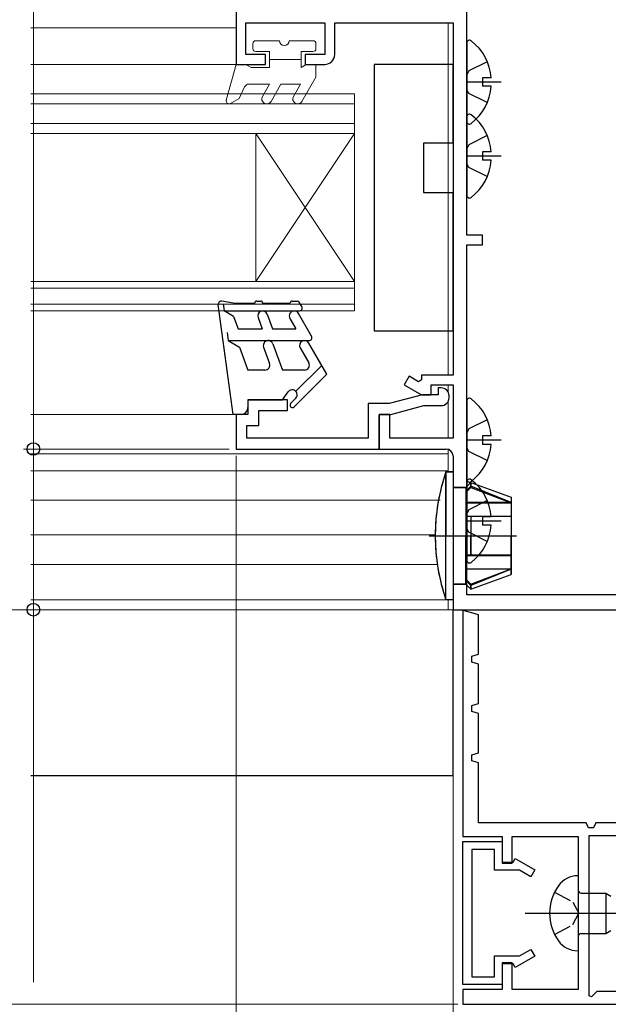
# Model space of a CAD drawing. Extents: x 105 to 1155, y 126 to 1689.
# Drawn here: x 745 to 805, y 790 to 890 of the extents above; entities that cross this region are included whole.
import ezdxf

# ---------------------------------------------------------------- set-up
doc = ezdxf.new("R2010")
doc.units = 0
doc.linetypes.add('YCENTER_1', pattern=[13, 10, -1, 1, -1])
doc.linetypes.add('YHIDDEN_1', pattern=[4, 3, -1])
for name, color, linetype, lineweight in [('YKK_11', 7, 'CONTINUOUS', 30), ('YKK_12', 2, 'CONTINUOUS', 13), ('YKK_13', 4, 'CONTINUOUS', 30), ('YKK_D', 6, 'CONTINUOUS', 13)]:
    doc.layers.add(name, color=color, linetype=linetype, lineweight=lineweight)

msp = doc.modelspace()

# ---------------------------------------------------------------- linework, layer by layer
at = {"layer": 'YKK_11', "color": 211, "linetype": 'ByBlock', "lineweight": -2, "ltscale": 0.5}
for p, q in [((790.492, 868.462, 0), (790.492, 909.962, 0)), ((767.092, 891.262, 0), (767.092, 885.762, 0)), ((768.092, 886.762, 0), (768.092, 889.962, 0)), ((768.092, 889.962, 0), (776.092, 889.962, 0)), ((776.092, 889.962, 0), (776.092, 886.762, 0)), ((777.092, 886.762, 0), (777.092, 889.962, 0)), ((777.092, 889.962, 0), (789.092, 889.962, 0)), ((789.092, 889.962, 0), (789.092, 857.262, 0)), ((770.092, 886.762, 0), (768.092, 886.762, 0)), ((770.092, 885.762, 0), (770.092, 886.762, 0)), ((776.092, 886.762, 0), (774.092, 886.762, 0)), ((774.092, 886.762, 0), (774.092, 885.762, 0)), ((767.092, 885.762, 0), (770.092, 885.762, 0)), ((774.092, 885.762, 0), (776.092, 885.762, 0)), ((792.092, 868.462, 0), (790.492, 868.462, 0)), ((792.092, 867.462, 0), (792.092, 868.462, 0)), ((790.492, 831.962, 0), (790.492, 867.462, 0)), ((790.492, 867.462, 0), (792.092, 867.462, 0)), ((789.092, 857.262, 0), (789.092, 854.262, 0)), ((784.642, 854.138, 0), (784.142, 853.272, 0)), ((785.592, 853.59, 0), (784.642, 854.138, 0)), ((785.892, 853.763, 0), (785.592, 853.59, 0)), ((789.092, 854.262, 0), (785.892, 854.262, 0)), ((785.892, 854.262, 0), (785.892, 853.763, 0)), ((784.142, 853.272, 0), (785.892, 852.262, 0)), ((786.892, 852.262, 0), (786.892, 853.262, 0)), ((786.892, 853.262, 0), (789.092, 853.262, 0)), ((789.092, 853.262, 0), (789.092, 847.862, 0)), ((785.892, 852.262, 0), (786.892, 852.262, 0)), ((782.692, 850.262, 0), (781.592, 850.262, 0)), ((781.592, 850.262, 0), (781.592, 846.762, 0)), ((782.692, 847.862, 0), (782.692, 850.262, 0)), ((789.092, 847.862, 0), (782.692, 847.862, 0)), ((781.592, 846.762, 0), (788.392, 846.762, 0)), ((789.092, 846.062, 0), (789.092, 830.462, 0)), ((812.592, 831.962, 0), (790.492, 831.962, 0)), ((789.092, 830.462, 0), (814.092, 830.462, 0))]:
    msp.add_line(p, q, dxfattribs=at)
at = {"layer": 'YKK_11', "color": 211, "linetype": 'ByBlock', "lineweight": -2}
for p, q in [((787.892, 852.962, 0), (787.592, 852.962, 0)), ((787.592, 852.962, 0), (787.592, 852.262, 0)), ((772.292, 851.762, 0), (768.292, 851.762, 0)), ((768.292, 851.762, 0), (768.292, 850.262, 0)), ((772.292, 850.663, 0), (772.292, 851.762, 0)), ((785.992, 852.262, 0), (782.633, 851.362, 0)), ((787.592, 852.262, 0), (785.992, 852.262, 0)), ((788.692, 851.962, 0), (788.692, 852.162, 0)), ((769.392, 850.662, 0), (772.292, 850.663, 0)), ((769.392, 849.162, 0), (769.392, 850.662, 0)), ((782.633, 851.362, 0), (780.492, 851.362, 0)), ((780.492, 851.362, 0), (780.492, 847.862, 0)), ((782.778, 850.262, 0), (786.137, 851.162, 0)), ((786.137, 851.162, 0), (787.892, 851.162, 0)), ((768.292, 850.262, 0), (767.092, 850.262, 0)), ((767.092, 850.262, 0), (767.092, 846.762, 0)), ((781.592, 846.764, 0), (781.592, 850.262, 0)), ((781.592, 850.262, 0), (782.778, 850.262, 0)), ((768.192, 847.861, 0), (768.192, 849.162, 0)), ((768.192, 849.162, 0), (769.392, 849.162, 0)), ((780.492, 847.862, 0), (768.192, 847.861, 0)), ((767.092, 846.762, 0), (781.592, 846.764, 0))]:
    msp.add_line(p, q, dxfattribs=at)
at = {"layer": 'YKK_11', "color": 30, "linetype": 'ByBlock', "lineweight": -2, "ltscale": 0.5}
for p, q in [((791.692, 829.962, 0), (789.916, 830.462, 0)), ((789.916, 830.462, 0), (790.092, 830.462, 0)), ((790.092, 830.462, 0), (790.092, 807.462, 0)), ((791.692, 825.962, 0), (791.692, 829.962, 0)), ((790.992, 825.765, 0), (791.692, 825.962, 0)), ((790.992, 825.159, 0), (790.992, 825.765, 0)), ((791.692, 824.962, 0), (790.992, 825.159, 0)), ((791.692, 820.962, 0), (791.692, 824.962, 0)), ((790.992, 820.765, 0), (791.692, 820.962, 0)), ((790.992, 820.159, 0), (790.992, 820.765, 0)), ((791.692, 819.962, 0), (790.992, 820.159, 0)), ((791.692, 815.962, 0), (791.692, 819.962, 0)), ((790.992, 815.765, 0), (791.692, 815.962, 0)), ((790.992, 815.159, 0), (790.992, 815.765, 0)), ((791.692, 814.962, 0), (790.992, 815.159, 0)), ((791.692, 808.862, 0), (791.692, 814.962, 0)), ((802.592, 808.862, 0), (791.692, 808.862, 0)), ((802.847, 808.362, 0), (802.592, 808.862, 0)), ((803.592, 808.862, 0), (803.337, 808.362, 0)), ((809.592, 808.862, 0), (803.592, 808.862, 0)), ((803.337, 808.362, 0), (802.847, 808.362, 0)), ((790.092, 807.462, 0), (794.092, 807.462, 0)), ((790.092, 792.462, 0), (790.092, 806.962, 0)), ((790.092, 806.962, 0), (794.092, 806.962, 0)), ((794.092, 807.462, 0), (794.092, 804.762, 0)), ((794.092, 806.962, 0), (794.092, 804.862, 0)), ((795.092, 804.762, 0), (795.092, 807.462, 0)), ((795.092, 807.462, 0), (801.792, 807.462, 0)), ((801.792, 807.462, 0), (801.792, 791.962, 0)), ((802.892, 791.328, 0), (802.892, 807.562, 0)), ((802.892, 807.562, 0), (810.092, 807.562, 0)), ((793.292, 806.162, 0), (790.992, 806.162, 0)), ((790.992, 806.162, 0), (790.992, 793.262, 0)), ((793.292, 804.062, 0), (793.292, 806.162, 0)), ((794.092, 804.862, 0), (795.192, 804.862, 0)), ((794.092, 804.762, 0), (795.092, 804.762, 0)), ((795.192, 804.862, 0), (795.408, 805.235, 0)), ((795.408, 805.235, 0), (797.392, 804.089, 0)), ((795.84, 804.062, 0), (793.292, 804.062, 0)), ((796.992, 803.396, 0), (795.84, 804.062, 0)), ((797.392, 804.089, 0), (796.992, 803.396, 0)), ((795.84, 795.362, 0), (796.992, 796.027, 0)), ((796.992, 796.027, 0), (797.392, 795.334, 0)), ((793.292, 793.262, 0), (793.292, 795.362, 0)), ((793.292, 795.362, 0), (795.84, 795.362, 0)), ((795.092, 794.662, 0), (794.092, 794.662, 0)), ((794.092, 794.662, 0), (794.092, 791.962, 0)), ((795.092, 791.962, 0), (795.092, 794.662, 0)), ((797.392, 795.334, 0), (795.408, 794.189, 0)), ((795.192, 794.562, 0), (794.092, 794.562, 0)), ((794.092, 794.562, 0), (794.092, 792.462, 0)), ((795.408, 794.189, 0), (795.192, 794.562, 0)), ((790.992, 793.262, 0), (793.292, 793.262, 0)), ((794.092, 792.462, 0), (790.092, 792.462, 0)), ((794.092, 791.962, 0), (790.092, 791.962, 0)), ((790.092, 791.962, 0), (790.092, 790.462, 0)), ((801.792, 791.962, 0), (795.092, 791.962, 0)), ((803.675, 791.762, 0), (803.139, 791.226, 0)), ((809.592, 791.762, 0), (803.675, 791.762, 0)), ((803.139, 791.226, 0), (802.892, 791.328, 0)), ((790.092, 790.462, 0), (810.092, 790.462, 0))]:
    msp.add_line(p, q, dxfattribs=at)
at = {"layer": 'YKK_11', "color": 211, "linetype": 'ByBlock', "lineweight": -2, "ltscale": 0.5}
for centre, radius, start, end in [((776.092, 886.762, 0), 1, 270.00001, 359.99999), ((788.392, 846.062, 0), 0.7, 0.00001, 89.99999)]:
    msp.add_arc(centre, radius, start, end, dxfattribs=at)
at = {"layer": 'YKK_11', "color": 211, "linetype": 'ByBlock', "lineweight": -2}
for centre, start, end in [((787.892, 852.162, 0), 359.99751, 89.99749), ((787.892, 851.962, 0), 269.99754, 359.99861)]:
    msp.add_arc(centre, 0.8, start, end, dxfattribs=at)
at = {"layer": 'YKK_12', "lineweight": 13}
for p, q in [((788.592, 854.262, 0), (788.592, 889.962, 0)), ((789.092, 889.362, 0), (789.092, 889.662, 0)), ((789.092, 854.562, 0), (789.092, 887.362, 0)), ((789.092, 851.462, 0), (789.092, 852.962, 0)), ((788.592, 847.862, 0), (788.592, 851.574, 0)), ((789.092, 848.162, 0), (789.092, 849.462, 0)), ((789.092, 830.462, 0), (789.092, 846.062, 0)), ((788.592, 830.462, 0), (789.092, 830.462, 0))]:
    msp.add_line(p, q, dxfattribs=at)
at = {"layer": 'YKK_12'}
for p, q in [((767.092, 889.462, 0), (746.282, 889.462, 0)), ((767.403, 885.762, 0), (746.282, 885.762, 0)), ((779.092, 882.762, 0), (779.092, 878.764, 0)), ((779.092, 860.764, 0), (779.092, 863.764, 0)), ((788.592, 853.262, 0), (788.592, 852.56, 0)), ((788.592, 851.574, 0), (788.592, 851.162, 0)), ((767.281, 850.262, 0), (746.282, 850.262, 0)), ((788.592, 846.733, 0), (788.592, 844.462, 0)), ((788.592, 846.262, 0), (746.282, 846.262, 0)), ((788.592, 844.561, 0), (746.282, 844.561, 0)), ((787.805, 841.561, 0), (746.282, 841.561, 0)), ((787.298, 838.061, 0), (746.282, 838.061, 0)), ((787.449, 835.061, 0), (746.282, 835.061, 0)), ((789.092, 831.462, 0), (746.282, 831.462, 0)), ((788.592, 831.462, 0), (788.592, 830.462, 0)), ((788.592, 830.462, 0), (746.282, 830.462, 0))]:
    msp.add_line(p, q, dxfattribs=at)
at = {"layer": 'YKK_12', "linetype": 'Continuous', "lineweight": 13, "ltscale": 0.5}
for p, q in [((779.092, 882.762, 0), (746.282, 882.762, 0)), ((779.092, 881.762, 0), (746.282, 881.762, 0)), ((779.092, 879.762, 0), (746.282, 879.762, 0)), ((779.092, 878.762, 0), (746.282, 878.762, 0)), ((779.092, 863.764, 0), (746.282, 863.764, 0)), ((779.092, 863.064, 0), (746.282, 863.064, 0)), ((779.092, 861.464, 0), (746.282, 861.464, 0)), ((779.092, 860.764, 0), (746.282, 860.764, 0))]:
    msp.add_line(p, q, dxfattribs=at)
at = {"layer": 'YKK_12', "linetype": 'Continuous'}
for p, q in [((769.092, 878.764, 0), (769.092, 863.764, 0)), ((779.092, 878.764, 0), (769.092, 863.764, 0)), ((779.092, 863.764, 0), (769.092, 878.764, 0)), ((779.092, 878.764, 0), (779.092, 863.764, 0))]:
    msp.add_line(p, q, dxfattribs=at)
at = {"layer": 'YKK_12', "linetype": 'YCENTER_1', "ltscale": 3}
msp.add_line((960.92, 830.462), (256.512, 830.462), dxfattribs=at)
at = {"layer": 'YKK_13', "linetype": 'Continuous', "lineweight": 13, "ltscale": 0.5}
for p, q in [((768.792, 887.362, 0), (768.792, 887.862, 0)), ((769.092, 888.162, 0), (771.492, 888.162, 0)), ((772.492, 888.162, 0), (774.892, 888.162, 0)), ((775.192, 887.862, 0), (775.192, 887.362, 0)), ((769.092, 887.062, 0), (770.492, 887.062, 0)), ((770.492, 887.062, 0), (770.492, 885.462, 0)), ((773.692, 887.062, 0), (773.692, 885.462, 0)), ((773.692, 887.062, 0), (774.892, 887.062, 0)), ((766.103, 882.141, 0), (767.092, 885.762, 0)), ((767.092, 885.762, 0), (768.092, 885.762, 0)), ((768.092, 885.762, 0), (768.612, 885.462, 0)), ((770.492, 886.262, 0), (773.692, 886.262, 0)), ((774.212, 885.762, 0), (773.692, 885.462, 0)), ((774.212, 885.762, 0), (775.192, 885.762, 0)), ((775.192, 885.762, 0), (775.192, 884.462, 0)), ((768.612, 885.462, 0), (770.492, 885.462, 0)), ((768.408, 883.762, 0), (770.492, 883.762, 0)), ((770.492, 883.762, 0), (769.77, 882.512, 0)), ((770.636, 882.012, 0), (771.647, 883.762, 0)), ((771.647, 883.762, 0), (773.633, 883.762, 0)), ((773.633, 883.762, 0), (772.911, 882.512, 0)), ((773.778, 882.012, 0), (775.192, 884.462, 0)), ((767.392, 882.293, 0), (767.956, 883.477, 0)), ((766.542, 881.802, 0), (767.392, 882.293, 0))]:
    msp.add_line(p, q, dxfattribs=at)
at = {"layer": 'YKK_13'}
for p, q in [((790.492, 887.938, 0), (790.492, 879.986, 0)), ((789.092, 885.763, 0), (781.092, 885.763, 0)), ((781.092, 885.763, 0), (781.092, 858.763, 0)), ((789.092, 877.763, 0), (789.092, 885.763, 0)), ((792.569, 886.037, 0), (790.704, 885.107, 0)), ((790.704, 885.107, 0), (790.492, 884.709, 0)), ((793.992, 883.962, 0), (790.492, 883.962, 0)), ((792.975, 884.387, 0), (792.092, 884.387, 0)), ((792.092, 884.387, 0), (792.092, 883.537, 0)), ((792.975, 883.537, 0), (792.092, 883.537, 0)), ((790.704, 882.817, 0), (790.492, 883.215, 0)), ((792.569, 881.887, 0), (790.704, 882.817, 0)), ((790.492, 880.438, 0), (790.492, 872.486, 0)), ((792.569, 878.537, 0), (790.704, 877.607, 0)), ((789.092, 877.763, 0), (786.092, 877.763, 0)), ((786.092, 877.763, 0), (786.092, 872.763, 0)), ((790.704, 877.607, 0), (790.492, 877.209, 0)), ((792.975, 876.887, 0), (792.092, 876.887, 0)), ((792.092, 876.887, 0), (792.092, 876.037, 0)), ((793.992, 876.462, 0), (790.492, 876.462, 0)), ((790.704, 875.317, 0), (790.492, 875.715, 0)), ((792.975, 876.037, 0), (792.092, 876.037, 0)), ((792.569, 874.387, 0), (790.704, 875.317, 0)), ((786.092, 872.763, 0), (789.092, 872.763, 0)), ((789.092, 858.763, 0), (789.092, 872.763, 0)), ((781.092, 858.763, 0), (789.092, 858.763, 0)), ((790.492, 851.638, 0), (790.492, 843.686, 0)), ((792.569, 849.737, 0), (790.704, 848.807, 0)), ((790.704, 848.807, 0), (790.492, 848.409, 0)), ((793.992, 847.662, 0), (790.492, 847.662, 0)), ((792.975, 848.087, 0), (792.092, 848.087, 0)), ((792.092, 848.087, 0), (792.092, 847.237, 0)), ((790.704, 846.517, 0), (790.492, 846.915, 0)), ((792.975, 847.237, 0), (792.092, 847.237, 0)), ((792.569, 845.587, 0), (790.704, 846.517, 0)), ((788.378, 831.462, 0), (788.378, 844.462, 0)), ((788.378, 844.462, 0), (789.092, 844.462, 0)), ((788.378, 844.462, 0), (788.378, 837.962, 0)), ((790.392, 842.862, 0), (789.092, 842.862, 0)), ((789.092, 842.862, 0), (790.392, 842.862, 0)), ((790.892, 843.362, 0), (790.392, 842.862, 0)), ((790.392, 842.862, 0), (790.892, 843.362, 0)), ((790.392, 842.362, 0), (790.892, 842.862, 0)), ((790.392, 842.862, 0), (790.392, 837.962, 0)), ((790.492, 843.438, 0), (790.492, 835.486, 0)), ((790.892, 843.362, 0), (794.992, 841.87, 0)), ((790.892, 843.362, 0), (794.992, 841.87, 0)), ((790.892, 843.362, 0), (790.892, 842.862, 0)), ((790.892, 842.862, 0), (794.992, 841.31, 0)), ((794.992, 841.87, 0), (794.992, 834.054, 0)), ((794.992, 841.87, 0), (794.992, 837.962, 0)), ((794.992, 841.345, 0), (790.392, 841.345, 0)), ((790.392, 841.31, 0), (794.992, 841.31, 0)), ((790.704, 840.607, 0), (790.492, 840.209, 0)), ((792.569, 841.537, 0), (790.704, 840.607, 0)), ((790.392, 839.962, 0), (794.992, 839.962, 0)), ((794.992, 839.916, 0), (790.392, 839.916, 0)), ((790.892, 839.962, 0), (790.892, 837.962, 0)), ((790.892, 839.916, 0), (790.892, 836.007, 0)), ((792.975, 839.887, 0), (792.092, 839.887, 0)), ((792.092, 839.887, 0), (792.092, 839.037, 0)), ((793.992, 839.462, 0), (790.492, 839.462, 0)), ((790.704, 838.317, 0), (790.492, 838.715, 0)), ((792.975, 839.037, 0), (792.092, 839.037, 0)), ((788.378, 831.462, 0), (788.378, 837.962, 0)), ((790.392, 833.062, 0), (790.392, 837.962, 0)), ((792.569, 837.387, 0), (790.704, 838.317, 0)), ((790.892, 835.962, 0), (790.892, 837.962, 0)), ((794.992, 834.054, 0), (794.992, 837.962, 0)), ((794.992, 836.007, 0), (790.392, 836.007, 0)), ((790.392, 835.962, 0), (794.992, 835.962, 0)), ((790.392, 834.614, 0), (794.992, 834.614, 0)), ((790.892, 833.062, 0), (794.992, 834.614, 0)), ((794.992, 834.579, 0), (790.392, 834.579, 0)), ((790.892, 832.562, 0), (794.992, 834.054, 0)), ((790.892, 832.562, 0), (794.992, 834.054, 0)), ((790.392, 833.062, 0), (789.092, 833.062, 0)), ((789.092, 833.062, 0), (790.392, 833.062, 0)), ((790.392, 833.562, 0), (790.892, 833.062, 0)), ((790.892, 832.562, 0), (790.392, 833.062, 0)), ((790.392, 833.062, 0), (790.892, 832.562, 0)), ((790.892, 832.562, 0), (790.892, 833.062, 0)), ((790.892, 832.923, 0), (790.892, 832.562, 0)), ((789.092, 813.617, 0), (789.092, 830.462, 0)), ((789.092, 813.617, 0), (746.282, 813.617, 0)), ((801.792, 803.489, 0), (801.743, 803.489, 0)), ((801.792, 803.489, 0), (801.792, 795.889, 0)), ((802.092, 801.739, 0), (804.592, 801.739, 0)), ((804.592, 801.739, 0), (804.592, 797.639, 0)), ((804.592, 801.739, 0), (805.112, 801.439, 0)), ((804.592, 797.639, 0), (805.112, 797.939, 0)), ((802.092, 797.639, 0), (804.592, 797.639, 0)), ((801.743, 795.889, 0), (801.792, 795.889, 0))]:
    msp.add_line(p, q, dxfattribs=at)
at = {"layer": 'YKK_13', "linetype": 'Continuous', "ltscale": 0.5}
for p, q in [((766.792, 861.562, 0), (765.638, 861.758, 0)), ((766.792, 861.562, 0), (768.988, 861.562, 0)), ((769.188, 861.762, 0), (769.588, 861.762, 0)), ((769.788, 861.562, 0), (772.592, 861.562, 0)), ((772.792, 861.762, 0), (773.319, 861.762, 0)), ((773.752, 861.212, 0), (773.492, 861.662, 0)), ((766.792, 850.262, 0), (765.29, 861.422, 0)), ((765.786, 861.489, 0), (765.884, 860.762, 0)), ((766.84, 860.21, 0), (765.884, 860.762, 0)), ((765.884, 860.762, 0), (773.492, 860.762, 0)), ((766.84, 860.21, 0), (767.294, 858.962, 0)), ((769.318, 860.091, 0), (769.729, 858.962, 0)), ((770.257, 860.433, 0), (770.793, 858.962, 0)), ((772.558, 860.012, 0), (773.164, 858.962, 0)), ((774.752, 858.212, 0), (773.424, 860.512, 0)), ((766.18, 858.563, 0), (766.285, 857.779, 0)), ((767.294, 858.962, 0), (769.729, 858.962, 0)), ((770.793, 858.962, 0), (773.164, 858.962, 0)), ((766.287, 857.762, 0), (774.492, 857.762, 0)), ((766.287, 857.762, 0), (767.443, 857.095, 0)), ((767.443, 857.095, 0), (768.292, 854.762, 0)), ((769.88, 857.091, 0), (770.484, 855.433, 0)), ((770.82, 857.433, 0), (771.792, 854.762, 0)), ((773.599, 857.012, 0), (774.465, 855.512, 0)), ((776.292, 854.348, 0), (774.465, 857.512, 0)), ((770.014, 854.762, 0), (768.292, 854.762, 0)), ((774.032, 854.762, 0), (771.792, 854.762, 0)), ((775.774, 855.245, 0), (773.146, 852.616, 0)), ((772.98, 851.036, 0), (776.292, 854.348, 0)), ((771.792, 851.762, 0), (772.392, 852.562, 0)), ((768.292, 851.762, 0), (771.792, 851.762, 0)), ((768.292, 851.762, 0), (768.292, 850.962, 0)), ((772.626, 851.389, 0), (773.146, 851.909, 0)), ((767.592, 850.262, 0), (766.792, 850.262, 0))]:
    msp.add_line(p, q, dxfattribs=at)
at = {"layer": 'YKK_13', "ltscale": 3}
for p, q in [((789.092, 844.462, 0), (788.378, 844.462, 0)), ((788.378, 831.462, 0), (788.378, 844.462, 0)), ((789.092, 844.462, 0), (789.092, 831.462, 0)), ((790.392, 842.862, 0), (789.092, 842.862, 0)), ((790.892, 843.362, 0), (790.392, 842.862, 0)), ((790.892, 843.001, 0), (790.392, 842.461, 0)), ((790.392, 842.862, 0), (790.392, 833.062, 0)), ((790.892, 843.362, 0), (794.992, 841.869, 0)), ((790.892, 843.001, 0), (790.892, 843.362, 0)), ((794.992, 841.344, 0), (790.892, 843.001, 0)), ((794.992, 841.869, 0), (794.992, 834.054, 0)), ((794.992, 841.344, 0), (790.392, 841.344, 0)), ((794.992, 839.916, 0), (790.392, 839.916, 0)), ((790.892, 839.916, 0), (790.892, 836.007, 0)), ((794.992, 836.007, 0), (790.392, 836.007, 0)), ((794.992, 834.579, 0), (790.392, 834.579, 0)), ((794.992, 834.579, 0), (790.892, 832.923, 0)), ((790.892, 832.562, 0), (794.992, 834.054, 0)), ((790.392, 833.062, 0), (789.092, 833.062, 0)), ((790.892, 832.923, 0), (790.392, 833.462, 0)), ((790.892, 832.562, 0), (790.392, 833.062, 0)), ((790.892, 832.923, 0), (790.892, 832.562, 0)), ((789.092, 831.462, 0), (788.378, 831.462, 0))]:
    msp.add_line(p, q, dxfattribs=at)
at = {"layer": 'YKK_13', "linetype": 'YCENTER_1'}
for p, q in [((786.68, 837.962, 0), (795.532, 837.962, 0)), ((796.417, 799.689, 0), (860.45, 799.689, 0))]:
    msp.add_line(p, q, dxfattribs=at)
at = {"layer": 'YKK_13', "linetype": 'YHIDDEN_1', "ltscale": 0.6}
for p, q in [((799.401, 801.839, 0), (801.252, 800.834, 0)), ((801.252, 800.834, 0), (801.86, 799.689, 0)), ((801.252, 798.544, 0), (801.86, 799.689, 0)), ((799.401, 797.539, 0), (801.252, 798.544, 0))]:
    msp.add_line(p, q, dxfattribs=at)
at = {"layer": 'YKK_13', "linetype": 'Continuous', "lineweight": 13, "ltscale": 0.5}
for centre, radius, start, end in [((769.092, 887.862, 0), 0.3, 90, 180), ((771.992, 888.162, 0), 0.5, 180, 0), ((774.892, 887.862, 0), 0.3, 0, 90), ((769.092, 887.362, 0), 0.3, 180, 270), ((774.892, 887.362, 0), 0.3, 270, 0), ((768.408, 883.262, 0), 0.5, 90, 154.5234), ((770.203, 882.262, 0), 0.5, 150.00001, 330.00001), ((773.344, 882.262, 0), 0.5, 150.00001, 330.00001), ((766.392, 882.062, 0), 0.3, 162.41011, 300.00424)]:
    msp.add_arc(centre, radius, start, end, dxfattribs=at)
at = {"layer": 'YKK_13'}
for centre, radius, start, end in [((790.767, 887.938, 0), 0.274, 52.28591, 180), ((787.692, 883.962, 0), 5.3, 4.59941, 52.28591), ((787.692, 883.962, 0), 5.3, 307.71409, 355.40059), ((790.767, 880.438, 0), 0.274, 52.28591, 180), ((787.692, 876.462, 0), 5.3, 4.59941, 52.28591), ((790.767, 879.986, 0), 0.274, 180, 307.71409), ((787.692, 876.462, 0), 5.3, 307.71409, 355.40059), ((790.767, 872.486, 0), 0.274, 180, 307.71409), ((790.767, 851.638, 0), 0.274, 52.28591, 180), ((787.692, 847.662, 0), 5.3, 4.59941, 52.28591), ((787.692, 847.662, 0), 5.3, 307.71409, 355.40059), ((807.292, 837.962, 0), 20, 161.03443, 180), ((790.767, 843.438, 0), 0.274, 52.28591, 180), ((790.767, 843.686, 0), 0.274, 180, 307.71409), ((787.692, 839.462, 0), 5.3, 4.59941, 52.28591), ((787.692, 839.462, 0), 5.3, 307.71409, 355.40059), ((807.292, 837.962, 0), 20, 180, 198.96557), ((790.767, 835.486, 0), 0.274, 180, 307.71409), ((801.743, 801.089, 0), 2.4, 90, 144.31467), ((803.692, 799.689, 0), 4.8, 144.31467, 215.68533), ((802.092, 802.039, 0), 0.3, 180, 270), ((801.743, 798.289, 0), 2.4, 215.68533, 270), ((802.092, 797.339, 0), 0.3, 90, 180)]:
    msp.add_arc(centre, radius, start, end, dxfattribs=at)
at = {"layer": 'YKK_13', "linetype": 'Continuous', "ltscale": 0.5}
for centre, radius, start, end in [((765.588, 861.462, 0), 0.3, 80.37268, 187.31763), ((769.188, 861.562, 0), 0.2, 90, 180), ((769.588, 861.562, 0), 0.2, 0, 90), ((772.792, 861.562, 0), 0.2, 90, 180), ((773.319, 861.562, 0), 0.2, 30, 90), ((769.788, 860.262, 0), 0.5, 19.99999, 199.99999), ((772.991, 860.262, 0), 0.5, 30, 210), ((773.492, 861.062, 0), 0.3, 270, 30), ((770.35, 857.262, 0), 0.5, 20.00003, 200.00003), ((774.032, 857.262, 0), 0.5, 30.00004, 209.99995), ((774.492, 858.062, 0), 0.3, 270, 30), ((770.014, 855.262, 0), 0.5, 270, 20.00003), ((774.032, 855.262, 0), 0.5, 270, 29.99999), ((772.792, 852.262, 0), 0.5, 314.99869, 143.1273), ((767.592, 850.962, 0), 0.7, 270, 0), ((772.803, 851.213, 0), 0.25, 134.98024, 315.00232)]:
    msp.add_arc(centre, radius, start, end, dxfattribs=at)
at = {"layer": 'YKK_13', "ltscale": 3}
msp.add_arc((807.292, 837.962, 0), 20, 161.03456, 198.96568, dxfattribs=at)
at = {"layer": 'YKK_D', "ltscale": 3}
for p, q in [((746.542, 891.262, 0), (746.542, 846.762, 0)), ((766.392, 846.762, 0), (745.542, 846.762, 0)), ((766.392, 846.762, 0), (745.542, 846.762, 0)), ((746.542, 846.762, 0), (746.542, 830.465, 0)), ((767.092, 846.062, 0), (767.092, 752.462, 0)), ((765.586, 830.465, 0), (745.542, 830.465, 0)), ((746.542, 830.465, 0), (746.542, 792.696, 0)), ((789.592, 790.462, 0), (577.829, 790.462, 0))]:
    msp.add_line(p, q, dxfattribs=at)
at = {"layer": 'YKK_D'}
msp.add_line((789.092, 829.762), (789.092, 752.461), dxfattribs=at)
at = {"layer": 'YKK_D', "linetype": 'ByBlock', "lineweight": -2}
for centre, radius in [((746.542, 846.762, 0), 0.637), ((746.542, 846.762, 0), 0.638), ((746.542, 830.465, 0), 0.637)]:
    msp.add_circle(centre, radius, dxfattribs=at)

doc.saveas('drawing.dxf')
